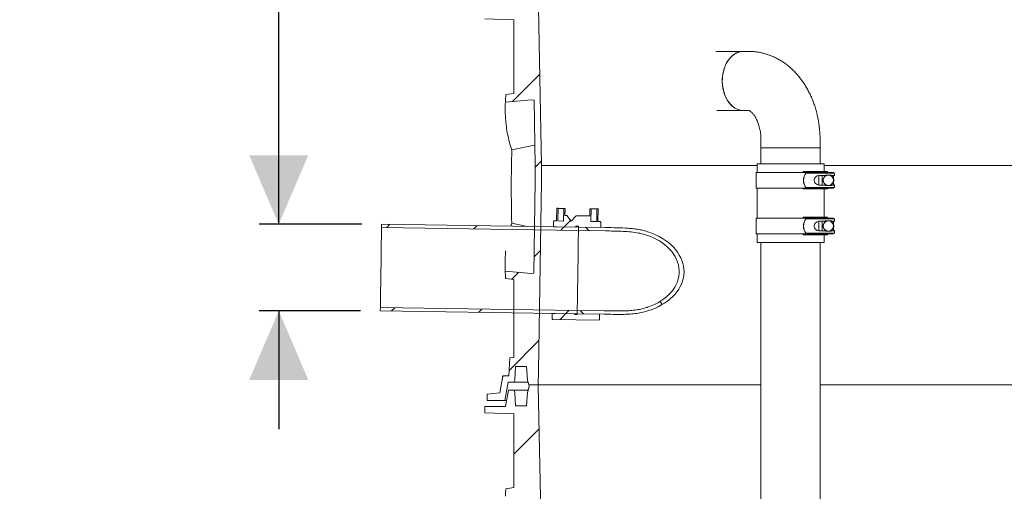
# Model space of a CAD drawing. Units: millimetres. Extents: x 1334 to 6274, y 252 to 5031.
# Drawn here: x 3804 to 5054, y 3036 to 3634 of the extents above; entities that cross this region are included whole.
import ezdxf

# ---------------------------------------------------------------- set-up
doc = ezdxf.new("R2010")
doc.units = ezdxf.units.MM
doc.header["$LTSCALE"] = 25
doc.linetypes.add('SLD-Durchgehend', pattern=[0])
doc.layers.add('MAßLINIE_MAßZEICHNUNGEN', color=7, linetype='SLD-Durchgehend')
doc.styles.add('SLDTEXTSTYLE0', font='Opinion Pro')
doc.dimstyles.new('SLDDIMSTYLE1', dxfattribs={"dimtxt": 132.291667, "dimasz": 87.5, "dimexe": 0, "dimexo": 0.0625, "dimgap": 33.072917, "dimtad": 0, "dimdec": 0, "dimrnd": 1e-09, "dimzin": 12, "dimdsep": 46, "dimtxsty": 'SLDTEXTSTYLE0', "dimsah": 1, "dimcen": 0.09, "dimadec": 0, "dimazin": 3, "dimtfac": 1, "dimtdec": 0, "dimtmove": 0, "dimatfit": 0, "dimfxl": 1, "dimfrac": 2, "dimtolj": 1, "dimtzin": 12, "dimarcsym": 0})

# ---------------------------------------------------------------- blocks, each defined once
blk = doc.blocks.new('_D_9')
at = {"layer": 'MAßLINIE_MAßZEICHNUNGEN', "color": 7}
for p, q in [((3572.5, 3394.6), (3572.5, 3656)), ((3371.7, 3394.6), (3597.5, 3394.6)), ((3371.7, 3284.6), (3597.5, 3284.6)), ((3572.5, 3284.6), (3572.5, 3134.6))]:
    blk.add_line(p, q, dxfattribs=at)
for points in [[(3572.5, 3394.6), (3610, 3482.1), (3535, 3482.1)], [(3572.5, 3284.6), (3535, 3197.1), (3610, 3197.1)]]:
    blk.add_solid(points, dxfattribs=at)
at = {"layer": 'MAßLINIE_MAßZEICHNUNGEN', "color": 7, "char_height": 132.29, "attachment_point": 1, "rotation": 90, "style": 'SLDTEXTSTYLE0'}
for s, insert in [('OD 110', (3595.5, 3674.9)), ('DN 100', (3396.1, 3656))]:
    blk.add_mtext(s, dxfattribs=dict(at, insert=insert))
blk = doc.blocks.new('_D_10')
at = {"layer": 'MAßLINIE_MAßZEICHNUNGEN', "color": 7}
for p, q in [((4132.8, 3374.6), (4132.8, 3656)), ((4238.4, 3374.6), (4107.8, 3374.6)), ((4236.7, 3264.6), (4107.8, 3264.6)), ((4132.8, 3264.6), (4132.8, 3114.6))]:
    blk.add_line(p, q, dxfattribs=at)
for points in [[(4132.8, 3374.6), (4170.3, 3462.1), (4095.3, 3462.1)], [(4132.8, 3264.6), (4095.3, 3177.1), (4170.3, 3177.1)]]:
    blk.add_solid(points, dxfattribs=at)
at = {"layer": 'MAßLINIE_MAßZEICHNUNGEN', "color": 7, "char_height": 132.29, "attachment_point": 1, "rotation": 90, "style": 'SLDTEXTSTYLE0'}
for s, insert in [('OD 110', (4155.8, 3674.9)), ('DN 100', (3956.4, 3656))]:
    blk.add_mtext(s, dxfattribs=dict(at, insert=insert))
blk = doc.blocks.new('SW_HATCH_0')
at = {"color": 0, "linetype": 'SLD-Durchgehend', "lineweight": 18}
for p, q in [((1, 450), (-33.5, 415.5)), ((3.2, 340), (-4.7, 332.1)), ((40.2, 264.7), (31.9, 256.4)), ((-189.3, 259.7), (-193.4, 255.6)), ((-78.7, 258), (-82.9, 253.9)), ((31.9, 256.4), (27.7, 252.2)), ((58.8, 256), (63.2, 251.6)), ((1.8, 226.4), (-6.3, 218.2)), ((-25.6, 198.9), (-34.5, 190)), ((-183, 153.8), (-187.1, 149.7)), ((-72.4, 152.1), (-76.5, 148)), ((38.2, 150.5), (34.1, 146.3)), ((52.2, 150.4), (56.6, 146)), ((153.2, 161.6), (156.8, 158)), ((34.1, 146.3), (26.7, 138.9)), ((-0.1, 112.2), (-38, 74.3)), ((-44.9, 67.4), (-46.3, 66)), ((0, 0), (-32.1, -32.1))]:
    blk.add_line(p, q, dxfattribs=at)

msp = doc.modelspace()

# ---------------------------------------------------------------- linework, layer by layer
at = {"color": 7, "linetype": 'SLD-Durchgehend', "lineweight": 18}
for p, q in [((4466.5, 3449.1), (4462.5, 3649.1)), ((4394.5, 3635.1), (4431.1, 3633.8)), ((4431.1, 3633.8), (4431.1, 3540.3)), ((4722.4, 3593.8), (4687.7, 3593.8)), ((4729.5, 3593.8), (4722.4, 3593.8)), ((4431.1, 3540.3), (4421.1, 3539)), ((4420.5, 3529.5), (4453.5, 3532.4)), ((4453.5, 3532.4), (4456.9, 3532)), ((4456.9, 3532), (4458.5, 3449)), ((4688.8, 3518.8), (4722.4, 3518.8)), ((4722.4, 3518.8), (4729.5, 3518.8)), ((4745, 3481.3), (4745, 3471.3)), ((4820, 3471.3), (4820, 3481.3)), ((4428.6, 3468.8), (4458, 3474.9)), ((4745, 3471.3), (4745, 3451.3)), ((4807.2, 3471.3), (4745, 3471.3)), ((4820, 3471.3), (4745, 3471.3)), ((4820, 3471.3), (4807.2, 3471.3)), ((4820, 3451.3), (4820, 3471.3)), ((4740, 3451.3), (4740, 3440.3)), ((4740, 3451.3), (4782.5, 3451.3)), ((4782.5, 3451.3), (4825, 3451.3)), ((4825, 3441.3), (4825, 3451.3)), ((4458.5, 3449), (4458.5, 3429.2)), ((4466.5, 3449.1), (4740, 3449.1)), ((4466.5, 3429.1), (4466.5, 3449.1)), ((4738.8, 3440.3), (4738.8, 3420.3)), ((4798.8, 3440.3), (4738.8, 3440.3)), ((4798.5, 3441.3), (4798.5, 3440.3)), ((4802.8, 3441.3), (4798.5, 3441.3)), ((4802.8, 3440.3), (4798.8, 3440.3)), ((4801.8, 3439.3), (4801.9, 3439.3)), ((4832.1, 3439.3), (4801.9, 3439.3)), ((4829.3, 3441.3), (4802.8, 3441.3)), ((4824, 3440.3), (4802.8, 3440.3)), ((4824, 3440.3), (4824, 3439.3)), ((4837, 3440.3), (4824, 3440.3)), ((4825, 3449.1), (5111.1, 3449.1)), ((4829.3, 3440.3), (4829.3, 3441.3)), ((4838.5, 3439.3), (4832.1, 3439.3)), ((4837, 3439.3), (4837, 3440.3)), ((4838.5, 3436.2), (4838.5, 3439.3)), ((4458.5, 3429.2), (4456.6, 3312.6)), ((4462.5, 3189.1), (4466.5, 3429.1)), ((4826.5, 3436.3), (4818.5, 3436.3)), ((4818.6, 3424.3), (4818.6, 3436.3)), ((4822.5, 3436.3), (4822.5, 3424.3)), ((4823, 3430.3), (4824.9, 3427.1)), ((4826.8, 3436.8), (4824.9, 3433.6)), ((4830.5, 3436.8), (4826.8, 3436.8)), ((4834.3, 3436.8), (4830.5, 3436.8)), ((4834.3, 3423.8), (4836.2, 3427.1)), ((4834.6, 3436.3), (4838.1, 3436.3)), ((4838, 3430.3), (4836.2, 3433.6)), ((4837, 3432), (4837, 3436.3)), ((4837, 3424.3), (4837, 3428.6)), ((4838.1, 3436.3), (4838.5, 3436.2)), ((4798.8, 3420.3), (4738.8, 3420.3)), ((4740, 3420.3), (4740, 3382.3)), ((4798.5, 3419.3), (4798.5, 3420.3)), ((4802.8, 3419.3), (4798.5, 3419.3)), ((4802.8, 3420.3), (4798.8, 3420.3)), ((4801.8, 3421.3), (4801.9, 3421.3)), ((4832.1, 3421.3), (4801.9, 3421.3)), ((4824, 3420.3), (4802.8, 3420.3)), ((4829.3, 3419.3), (4802.8, 3419.3)), ((4818.5, 3424.3), (4826.5, 3424.3)), ((4824, 3421.3), (4824, 3420.3)), ((4837, 3420.3), (4824, 3420.3)), ((4825, 3383.3), (4825, 3419.3)), ((4826.8, 3423.8), (4830.5, 3423.8)), ((4829.3, 3419.3), (4829.3, 3420.3)), ((4830.5, 3423.8), (4834.3, 3423.8)), ((4838.5, 3421.3), (4832.1, 3421.3)), ((4838.2, 3424.3), (4834.6, 3424.3)), ((4837, 3420.3), (4837, 3421.3)), ((4838.5, 3421.3), (4838.5, 3424.4)), ((4485.6, 3378.8), (4485.8, 3394.8)), ((4487.3, 3394.8), (4485.8, 3394.8)), ((4487.1, 3378.8), (4487.3, 3394.8)), ((4494.7, 3394.6), (4494.4, 3378.6)), ((4496.2, 3394.6), (4494.7, 3394.6)), ((4496.2, 3394.6), (4496.1, 3385.6)), ((4527.7, 3385.1), (4527.8, 3394.1)), ((4529.3, 3394.1), (4527.8, 3394.1)), ((4529, 3378.1), (4529.3, 3394.1)), ((4536.7, 3394), (4536.4, 3378)), ((4538.2, 3394), (4536.7, 3394)), ((4538.2, 3394), (4537.9, 3378)), ((4427.3, 3372.1), (4428.5, 3375.9)), ((4448.1, 3371.8), (4428.5, 3375.9)), ((4481.6, 3371.3), (4481.7, 3378.1)), ((4481.7, 3378.1), (4482.5, 3378.8)), ((4482.5, 3378.8), (4485.6, 3378.8)), ((4487.1, 3378.8), (4494.4, 3378.6)), ((4496.1, 3385.6), (4498.4, 3385.6)), ((4498.4, 3385.6), (4504.2, 3378.5)), ((4504.2, 3378.5), (4510.2, 3385.4)), ((4510.2, 3385.4), (4527.7, 3385.1)), ((4529, 3378.1), (4536.4, 3378)), ((4537.9, 3378), (4541, 3377.9)), ((4541, 3377.9), (4541.7, 3377.2)), ((4541.7, 3377.2), (4541.6, 3370.4)), ((4738.8, 3382.3), (4738.8, 3362.3)), ((4798.8, 3382.3), (4738.8, 3382.3)), ((4798.5, 3383.3), (4798.5, 3382.3)), ((4802.8, 3383.3), (4798.5, 3383.3)), ((4802.8, 3382.3), (4798.8, 3382.3)), ((4801.8, 3381.3), (4801.9, 3381.3)), ((4832.1, 3381.3), (4801.9, 3381.3)), ((4829.3, 3383.3), (4802.8, 3383.3)), ((4824, 3382.3), (4802.8, 3382.3)), ((4826.5, 3378.3), (4818.5, 3378.3)), ((4818.6, 3366.3), (4818.6, 3378.3)), ((4822.5, 3378.3), (4822.5, 3366.3)), ((4824, 3382.3), (4824, 3381.3)), ((4837, 3382.3), (4824, 3382.3)), ((4826.8, 3378.8), (4824.9, 3375.6)), ((4830.5, 3378.8), (4826.8, 3378.8)), ((4829.3, 3382.3), (4829.3, 3383.3)), ((4834.3, 3378.8), (4830.5, 3378.8)), ((4838.5, 3381.3), (4832.1, 3381.3)), ((4834.6, 3378.3), (4838.1, 3378.3)), ((4838, 3372.3), (4836.2, 3375.6)), ((4837, 3381.3), (4837, 3382.3)), ((4837, 3374), (4837, 3378.3)), ((4838.1, 3378.3), (4838.5, 3378.2)), ((4838.5, 3378.2), (4838.5, 3381.3)), ((4263.4, 3374.6), (4263.3, 3370.4)), ((4263.3, 3370.4), (4513.3, 3366.7)), ((4513.3, 3370.9), (4263.4, 3374.6)), ((4481.6, 3371.3), (4509.9, 3370.9)), ((4510, 3371.9), (4509.9, 3370.9)), ((4510, 3371.9), (4513.3, 3371.9)), ((4513.3, 3370.9), (4513.3, 3371.9)), ((4513.3, 3370.9), (4541.6, 3370.4)), ((4513.3, 3366.6), (4513.3, 3370.9)), ((4547.5, 3370.3), (4513.3, 3370.9)), ((4513.3, 3366.7), (4513.3, 3370.9)), ((4547.5, 3366), (4513.3, 3366.6)), ((4801.8, 3363.3), (4801.9, 3363.3)), ((4832.1, 3363.3), (4801.9, 3363.3)), ((4818.5, 3366.3), (4826.5, 3366.3)), ((4823, 3372.3), (4824.9, 3369.1)), ((4824, 3363.3), (4824, 3362.3)), ((4826.8, 3365.8), (4830.5, 3365.8)), ((4830.5, 3365.8), (4834.3, 3365.8)), ((4838.5, 3363.3), (4832.1, 3363.3)), ((4834.3, 3365.8), (4836.2, 3369.1)), ((4838.2, 3366.3), (4834.6, 3366.3)), ((4837, 3366.3), (4837, 3370.6)), ((4837, 3362.3), (4837, 3363.3)), ((4838.5, 3363.3), (4838.5, 3366.4)), ((4798.8, 3362.3), (4738.8, 3362.3)), ((4740, 3362.3), (4740, 3351.3)), ((4740, 3351.3), (4782.5, 3351.3)), ((4745, 3351.3), (4745, 2977.8)), ((4782.5, 3351.3), (4825, 3351.3)), ((4798.5, 3361.3), (4798.5, 3362.3)), ((4802.8, 3361.3), (4798.5, 3361.3)), ((4802.8, 3362.3), (4798.8, 3362.3)), ((4824, 3362.3), (4802.8, 3362.3)), ((4829.3, 3361.3), (4802.8, 3361.3)), ((4820, 2977.8), (4820, 3351.3)), ((4837, 3362.3), (4824, 3362.3)), ((4825, 3351.3), (4825, 3361.3)), ((4829.3, 3361.3), (4829.3, 3362.3)), ((4453.5, 3312.2), (4420.2, 3315.2)), ((4456.6, 3312.6), (4453.5, 3312.2)), ((4420.8, 3305.7), (4431.1, 3304.4)), ((4431.1, 3304.4), (4431.1, 3205.3)), ((4261.8, 3268.8), (4261.7, 3264.6)), ((4261.7, 3264.6), (4511.7, 3260.9)), ((4511.7, 3265.1), (4261.8, 3268.8)), ((4511.7, 3265.2), (4546, 3264.7)), ((4511.7, 3260.9), (4511.7, 3265.2)), ((4511.7, 3260.9), (4511.7, 3265.1)), ((4479.9, 3254.6), (4480, 3261.3)), ((4480.6, 3253.8), (4479.9, 3254.6)), ((4508.3, 3260.9), (4480, 3261.3)), ((4539.2, 3253), (4480.6, 3253.8)), ((4508.3, 3260.9), (4508.3, 3259.9)), ((4511.7, 3259.9), (4508.3, 3259.9)), ((4540, 3260.4), (4511.7, 3260.9)), ((4511.7, 3259.9), (4511.7, 3260.9)), ((4511.7, 3260.9), (4545.9, 3260.4)), ((4539.9, 3253.7), (4539.2, 3253)), ((4540, 3260.4), (4539.9, 3253.7)), ((4426.1, 3205.1), (4424.9, 3182.1)), ((4431.1, 3205.3), (4426.1, 3205.1)), ((4432.7, 3177.4), (4433.5, 3194.1)), ((4433.5, 3194.1), (4447.5, 3194.1)), ((4447.5, 3194.1), (4448.4, 3177.3)), ((4462.1, 3170.6), (4462.5, 3189.1)), ((4417.2, 3182.1), (4413.4, 3160.5)), ((4424.9, 3182.1), (4417.2, 3182.1)), ((4431.8, 3174.8), (4432.5, 3176.8)), ((4448.5, 3176.9), (4450.2, 3170.6)), ((4419.9, 3151.1), (4423.9, 3174.1)), ((4424.5, 3164.1), (4420.8, 3143.1)), ((4423.9, 3174.1), (4430.9, 3174.1)), ((4430.9, 3164.1), (4424.5, 3164.1)), ((4449.2, 3174.1), (4430.9, 3174.1)), ((4430.9, 3164.1), (4449.2, 3164.1)), ((4432.5, 3161.4), (4431.8, 3163.5)), ((4451, 3170.6), (4448.4, 3161.1)), ((4462.1, 3170.6), (4450.2, 3170.6)), ((4451, 3170.6), (4462, 3170.6)), ((4462.5, 3149.1), (4462, 3170.6)), ((4745, 3170.6), (4462.1, 3170.6)), ((5493, 3170.6), (4820, 3170.6)), ((4413.4, 3160.5), (4397.5, 3159.1)), ((4397.5, 3159.1), (4397.5, 3151.1)), ((4397.5, 3151.1), (4419.9, 3151.1)), ((4419.9, 3151.1), (4422.2, 3151.1)), ((4433.5, 3144.1), (4432.7, 3160.8)), ((4448.4, 3161.1), (4447.5, 3144.1)), ((4394.5, 3143.1), (4394.5, 3135.1)), ((4420.8, 3143.1), (4394.5, 3143.1)), ((4447.5, 3144.1), (4433.5, 3144.1)), ((4466.5, 2949.1), (4462.5, 3149.1)), ((4394.5, 3135.1), (4431.1, 3133.8)), ((4431.1, 3133.8), (4431.1, 3040.3)), ((4431.1, 3040.3), (4421.1, 3039))]:
    msp.add_line(p, q, dxfattribs=at)
at = {"color": 7, "linetype": 'SLD-Durchgehend', "lineweight": 18, "flags": 128}
for points in [[(4722.4, 3593.8), (4721.3, 3593.8), (4718.7, 3593.4), (4716.2, 3592.8), (4713.8, 3591.7), (4711.4, 3590.4), (4709.1, 3588.7), (4707, 3586.8), (4704.9, 3584.5), (4703.1, 3582), (4701.4, 3579.2), (4700, 3576.3), (4698.7, 3573.1), (4697.7, 3569.8), (4696.9, 3566.3), (4696.3, 3562.8), (4696, 3559.2), (4695.9, 3555.6), (4696.1, 3552), (4696.5, 3548.4), (4697.2, 3544.9), (4698.1, 3541.5), (4699.2, 3538.2), (4700.5, 3535.2), (4702.1, 3532.3), (4703.8, 3529.6), (4705.7, 3527.2), (4707.8, 3525), (4710, 3523.2), (4712.3, 3521.6), (4714.7, 3520.4), (4717.2, 3519.5), (4719.7, 3519), (4722.3, 3518.8), (4722.4, 3518.8)], [(4722.4, 3593.8), (4720.5, 3593.7), (4718, 3593.3), (4715.5, 3592.5), (4713, 3591.4), (4710.7, 3589.9), (4708.4, 3588.2), (4706.3, 3586.1), (4704.4, 3583.8), (4702.6, 3581.2), (4701, 3578.3), (4699.6, 3575.3), (4698.4, 3572.1), (4697.4, 3568.8), (4696.7, 3565.3), (4696.2, 3561.7), (4695.9, 3558.1), (4695.9, 3554.5), (4696.2, 3550.9), (4696.7, 3547.3), (4697.4, 3543.9), (4698.4, 3540.5), (4699.6, 3537.3), (4701, 3534.3), (4702.6, 3531.4), (4704.4, 3528.8), (4706.3, 3526.5), (4708.4, 3524.5), (4710.7, 3522.7), (4713, 3521.2), (4715.5, 3520.1), (4718, 3519.3), (4720.5, 3518.9), (4722.4, 3518.8)], [(4824.9, 3427.1), (4825, 3426.8), (4826.8, 3423.8)], [(4836.2, 3433.6), (4836, 3433.8), (4834.3, 3436.8)], [(4836.2, 3427.1), (4836.3, 3427.3), (4838, 3430.3)], [(4494.7, 3394.6), (4494.5, 3394.6), (4494, 3394.7), (4493.2, 3394.7), (4492.1, 3394.7), (4491, 3394.7), (4489.8, 3394.7), (4488.8, 3394.7), (4488, 3394.7), (4487.5, 3394.7), (4487.3, 3394.8)], [(4536.7, 3394), (4536.5, 3394), (4536, 3394), (4535.2, 3394), (4534.1, 3394), (4533, 3394.1), (4531.8, 3394.1), (4530.8, 3394.1), (4530, 3394.1), (4529.5, 3394.1), (4529.3, 3394.1)], [(4836.2, 3375.6), (4836, 3375.8), (4834.3, 3378.8)], [(4261.8, 3268.8), (4261.8, 3269), (4261.8, 3269.6), (4261.8, 3270.5), (4261.8, 3271.7), (4261.8, 3273.3), (4261.9, 3275.3), (4261.9, 3277.5), (4261.9, 3280.1), (4262, 3283), (4262, 3286.1), (4262.1, 3289.4), (4262.1, 3293), (4262.2, 3296.8), (4262.3, 3300.7), (4262.3, 3304.7), (4262.4, 3308.9), (4262.4, 3313.2), (4262.5, 3317.5), (4262.6, 3321.8), (4262.6, 3326.1), (4262.7, 3330.3), (4262.8, 3334.5), (4262.8, 3338.6), (4262.9, 3342.5), (4262.9, 3346.3), (4263, 3349.8), (4263, 3353.2), (4263.1, 3356.3), (4263.1, 3359.1), (4263.2, 3361.7), (4263.2, 3364), (4263.2, 3365.9), (4263.3, 3367.5), (4263.3, 3368.8), (4263.3, 3369.7), (4263.3, 3370.2), (4263.3, 3370.4)], [(4513.3, 3366.6), (4513.3, 3366.4), (4513.3, 3365.8), (4513.2, 3364.9), (4513.2, 3363.7), (4513.2, 3362.1), (4513.2, 3360.1), (4513.1, 3357.9), (4513.1, 3355.3), (4513.1, 3352.5), (4513, 3349.4), (4513, 3346), (4512.9, 3342.4), (4512.9, 3338.7), (4512.8, 3334.8), (4512.7, 3330.7), (4512.7, 3326.5), (4512.6, 3322.3), (4512.5, 3318), (4512.5, 3313.7), (4512.4, 3309.4), (4512.3, 3305.2), (4512.3, 3301), (4512.2, 3297), (4512.2, 3293), (4512.1, 3289.3), (4512.1, 3285.7), (4512, 3282.4), (4512, 3279.3), (4511.9, 3276.4), (4511.9, 3273.9), (4511.8, 3271.6), (4511.8, 3269.7), (4511.8, 3268.1), (4511.8, 3266.8), (4511.8, 3265.9), (4511.7, 3265.4), (4511.7, 3265.2)], [(4602.5, 3364.6), (4607.1, 3362.9), (4611.6, 3360.9), (4615.9, 3358.8), (4620, 3356.5), (4623.9, 3353.9), (4627.5, 3351.2), (4630.8, 3348.4), (4633.9, 3345.3), (4636.7, 3342.2), (4639.2, 3338.9), (4641.3, 3335.5), (4643.2, 3332.1), (4644.7, 3328.5), (4645.9, 3324.9), (4646.7, 3321.2), (4647.2, 3317.5), (4647.3, 3313.8), (4647, 3310.1), (4646.5, 3306.5), (4645.5, 3302.8), (4644.3, 3299.3), (4642.6, 3295.7), (4640.7, 3292.3), (4638.4, 3289), (4635.9, 3285.8), (4633, 3282.7), (4629.8, 3279.8), (4626.4, 3277.1), (4622.7, 3274.5), (4618.7, 3272.1), (4614.6, 3269.8), (4610.2, 3267.8), (4605.7, 3266), (4601, 3264.5)], [(4824.9, 3369.1), (4825, 3368.8), (4826.8, 3365.8)], [(4836.2, 3369.1), (4836.3, 3369.3), (4838, 3372.3)], [(4602.4, 3359.8), (4606.9, 3358), (4611.1, 3356), (4615.2, 3353.8), (4619, 3351.3), (4622.6, 3348.7), (4625.9, 3345.9), (4628.9, 3343), (4631.6, 3339.9), (4634, 3336.7), (4636, 3333.4), (4637.8, 3330), (4639.2, 3326.5), (4640.2, 3322.9), (4640.9, 3319.3), (4641.2, 3315.7), (4641.1, 3312.1), (4640.7, 3308.5), (4639.9, 3305), (4638.8, 3301.4), (4637.3, 3298), (4635.5, 3294.6), (4633.3, 3291.4), (4630.8, 3288.3), (4628, 3285.3), (4624.9, 3282.4), (4621.5, 3279.7), (4617.9, 3277.2), (4614, 3274.9), (4609.9, 3272.8), (4605.5, 3270.9), (4601, 3269.2)]]:
    msp.add_lwpolyline(points, dxfattribs=at)
at = {"color": 7, "linetype": 'SLD-Durchgehend', "lineweight": 18}
for centre, radius, start, end in [((6453, 3418.1), 2035.5, 176.5968, 176.8645), ((4814.2, 3430.3), 15.2, 143.7985, 216.2015), ((4818.6, 3430.3), 6, 91.5685, 269.0588), ((4830.5, 3430.3), 6.5, 149.9964, 210.0036), ((4830.5, 3430.3), 6.5, 89.9993, 150.0017), ((4830.5, 3430.3), 6.5, 209.9983, 270.0007), ((4830.5, 3430.3), 6.5, 30.0003, 89.9998), ((4830.5, 3430.3), 6.5, 270.0002, 329.9997), ((4830.5, 3430.3), 6.5, 330.0004, 29.9996), ((4814.2, 3372.3), 15.2, 143.7985, 216.2015), ((4818.6, 3372.3), 6, 91.5685, 269.0588), ((4830.5, 3372.3), 6.5, 149.9964, 210.0036), ((4830.5, 3372.3), 6.5, 89.9992, 150.0017), ((4830.5, 3372.3), 6.5, 30.0002, 89.9999), ((4830.5, 3372.3), 6.5, 330.0004, 29.9996), ((4830.5, 3372.3), 6.5, 209.9983, 270.0008), ((4830.5, 3372.3), 6.5, 270.0001, 329.9998), ((6403.7, 3418.3), 1986.1, 182.9739, 183.2477), ((4430.7, 3177.5), 2, 340.0011, 356.9939), ((4450.4, 3177.4), 2.01, 183.0225, 194.9883), ((4430.9, 3175.1), 1, 269.9967, 340.001), ((4430.9, 3163.1), 1, 19.9975, 90.0036), ((4430.7, 3160.7), 2, 3.0054, 19.999), ((6452.8, 2918.1), 2035.3, 176.5968, 176.8645)]:
    msp.add_arc(centre, radius, start, end, dxfattribs=at)
for points, knots in [([(4820, 3481.3), (4820, 3482.5), (4820, 3485.6), (4819.8, 3490.8), (4819.2, 3496.8), (4818.5, 3502.8), (4817.4, 3508.7), (4816.1, 3514.6), (4814.6, 3520.3), (4812.8, 3526), (4810.8, 3531.6), (4808.5, 3537), (4806, 3542.2), (4803.2, 3547.3), (4800.2, 3552.3), (4797, 3557), (4793.6, 3561.4), (4789.9, 3565.7), (4786.1, 3569.7), (4782.1, 3573.4), (4778, 3576.8), (4773.7, 3579.9), (4769.2, 3582.7), (4764.7, 3585.2), (4760.1, 3587.4), (4755.4, 3589.3), (4750.6, 3590.9), (4745.8, 3592.1), (4740.9, 3593), (4736, 3593.6), (4732.2, 3593.8), (4730, 3593.8), (4729.5, 3593.8)], [0, 0, 0, 0, 0.021633, 0.059325, 0.096988, 0.134593, 0.172114, 0.209524, 0.2468, 0.283915, 0.320845, 0.357565, 0.394041, 0.430246, 0.466149, 0.501721, 0.536935, 0.571765, 0.606188, 0.640191, 0.673766, 0.706914, 0.739644, 0.771973, 0.803929, 0.835541, 0.866846, 0.897883, 0.928696, 0.959328, 0.989825, 1, 1, 1, 1]), ([(4428.6, 3468.8), (4427.6, 3472.1), (4425.5, 3478.6), (4423.3, 3488.6), (4421.6, 3498.7), (4420.6, 3508.9), (4420.2, 3519.2), (4420.4, 3526), (4420.5, 3529.5)], [0, 0, 0, 0, 0.167556, 0.333857, 0.499306, 0.665865, 0.832627, 1, 1, 1, 1]), ([(4729.5, 3518.8), (4729.5, 3518.8), (4729.5, 3518.8), (4729.7, 3518.8), (4729.9, 3518.7), (4730.4, 3518.5), (4731, 3518.2), (4731.7, 3517.7), (4732.7, 3516.9), (4733.7, 3516), (4734.8, 3514.7), (4736, 3513.3), (4737.2, 3511.5), (4738.4, 3509.6), (4739.5, 3507.4), (4740.6, 3504.9), (4741.6, 3502.3), (4742.5, 3499.4), (4743.3, 3496.4), (4744, 3493.3), (4744.5, 3490), (4744.9, 3486.7), (4745, 3483.8), (4745, 3482), (4745, 3481.3)], [0, 0, 0, 0, 0.000025, 0.002145, 0.008433, 0.019578, 0.035632, 0.056614, 0.085273, 0.11932, 0.158625, 0.203083, 0.252545, 0.306814, 0.365644, 0.428681, 0.495573, 0.565929, 0.639313, 0.715252, 0.793237, 0.872736, 0.953194, 1, 1, 1, 1]), ([(4428.6, 3468.8), (4428.3, 3453.3), (4427.7, 3422.3), (4428.2, 3391.4), (4428.5, 3375.9)], [0, 0, 0, 0, 0.499866, 1, 1, 1, 1]), ([(4801.8, 3439.3), (4801.3, 3438.6), (4800.5, 3437.3), (4799.6, 3435), (4799, 3432.6), (4798.9, 3430.1), (4799.1, 3427.6), (4799.7, 3425.3), (4800.6, 3423.2), (4801.4, 3421.9), (4801.8, 3421.3)], [0, 0, 0, 0, 0.125639, 0.253147, 0.381717, 0.510774, 0.640394, 0.769422, 0.885519, 1, 1, 1, 1]), ([(4824.9, 3433.6), (4824.9, 3433.5), (4824.2, 3432.4), (4823.6, 3431.3), (4823, 3430.3)], [0, 0, 0, 0, 0.071112, 1, 1, 1, 1]), ([(4838.5, 3436.2), (4838.3, 3436.2), (4838, 3436.2), (4837.6, 3436.3), (4837.5, 3436.3)], [0, 0, 0, 0, 0.59524, 1, 1, 1, 1]), ([(4837, 3424.3), (4837.4, 3424.4), (4837.8, 3424.4), (4838.2, 3424.4), (4838.2, 3424.4)], [0, 0, 0, 0, 0.96304, 1, 1, 1, 1]), ([(4838.5, 3424.4), (4838.5, 3424.4), (4838.7, 3424.4), (4838.4, 3424.3), (4838.2, 3424.3)], [0, 0, 0, 0, 0.045317, 1, 1, 1, 1]), ([(4801.8, 3381.3), (4801.3, 3380.6), (4800.5, 3379.3), (4799.6, 3377), (4799, 3374.6), (4798.9, 3372.1), (4799.1, 3369.6), (4799.7, 3367.3), (4800.6, 3365.2), (4801.4, 3363.9), (4801.8, 3363.3)], [0, 0, 0, 0, 0.1256389, 0.2531471, 0.381717, 0.5107745, 0.6403944, 0.7694223, 0.8855189, 1, 1, 1, 1]), ([(4824.9, 3375.6), (4824.9, 3375.5), (4824.2, 3374.4), (4823.6, 3373.3), (4823, 3372.3)], [0, 0, 0, 0, 0.071112, 1, 1, 1, 1]), ([(4838.5, 3378.2), (4838.3, 3378.2), (4838, 3378.2), (4837.6, 3378.3), (4837.5, 3378.3)], [0, 0, 0, 0, 0.59524, 1, 1, 1, 1]), ([(4547.5, 3370.3), (4552.4, 3370.3), (4562, 3370.1), (4573.8, 3369.7), (4582.9, 3368.9), (4589.5, 3367.9), (4596.1, 3366.6), (4600.3, 3365.2), (4602.5, 3364.6)], [0, 0, 0, 0, 0.259838, 0.519791, 0.639006, 0.758195, 0.879114, 1, 1, 1, 1]), ([(4547.5, 3366), (4554.2, 3366), (4564.2, 3365.8), (4577.5, 3365.1), (4586.7, 3364), (4595.1, 3362.3), (4599.9, 3360.6), (4602.4, 3359.8)], [0, 0, 0, 0, 0.360178, 0.540983, 0.721659, 0.860261, 1, 1, 1, 1]), ([(4837, 3366.3), (4837.4, 3366.4), (4837.8, 3366.4), (4838.2, 3366.4), (4838.2, 3366.4)], [0, 0, 0, 0, 0.96304, 1, 1, 1, 1]), ([(4838.5, 3366.4), (4838.5, 3366.4), (4838.7, 3366.4), (4838.4, 3366.3), (4838.2, 3366.3)], [0, 0, 0, 0, 0.045317, 1, 1, 1, 1]), ([(4420.2, 3315.2), (4420.1, 3318.6), (4419.9, 3325.4), (4420.2, 3334), (4420.8, 3339.1), (4421, 3340.8)], [0, 0, 0, 0, 0.398297, 0.795192, 1, 1, 1, 1]), ([(4601, 3264.5), (4598.4, 3263.8), (4593.2, 3262.3), (4585.1, 3261.1), (4577, 3260.4), (4567.7, 3260.1), (4557.3, 3260.2), (4549.7, 3260.3), (4545.9, 3260.4)], [0, 0, 0, 0, 0.145239, 0.29055, 0.43913, 0.587761, 0.793847, 1, 1, 1, 1]), ([(4601, 3269.2), (4600.6, 3269.1), (4597.8, 3268.2), (4592.4, 3266.8), (4584.8, 3265.5), (4577.1, 3264.8), (4568, 3264.4), (4557.6, 3264.5), (4549.8, 3264.6), (4546, 3264.7)], [0, 0, 0, 0, 0.02335, 0.160865, 0.298451, 0.439285, 0.580173, 0.790038, 1, 1, 1, 1])]:
    msp.add_open_spline(points, degree=3, knots=knots, dxfattribs=at)

# ---------------------------------------------------------------- block references
msp.add_blockref('SW_HATCH_0', (4463.2, 3114.8), dxfattribs=at)

# ---------------------------------------------------------------- dimensions: what is measured, and where the dimension line sits
at = {"layer": 'MAßLINIE_MAßZEICHNUNGEN', "color": 7}
for base, p1, p2, picture, middle in [((3572.5, 3394.6), (3346.7, 3284.6), (3346.7, 3394.6), '_D_9', (3572.5, 3922.3)), ((4132.8, 3374.6), (4261.7, 3264.6), (4263.4, 3374.6), '_D_10', (4132.8, 3922.3))]:
    dim = msp.add_linear_dim(base=base, p1=p1, p2=p2, angle=90, text='DN 100\\POD 110', dimstyle='SLDDIMSTYLE1', dxfattribs=at)
    dim.commit()
    dim.dimension.update_dxf_attribs({"geometry": picture, "text_midpoint": middle, "dimtype": 160})

doc.saveas('drawing.dxf')
